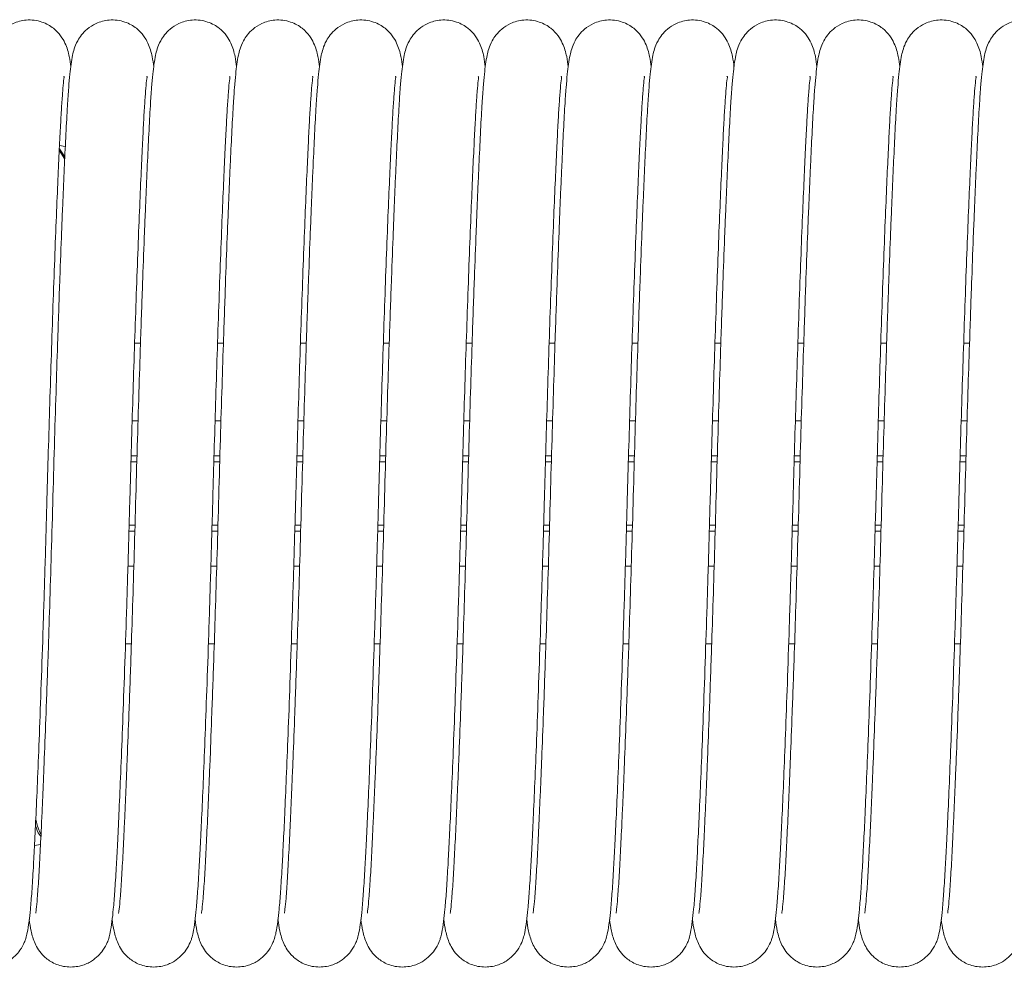
# Model space of a CAD drawing. Units: millimetres. Extents: x -929 to 126740, y -198 to 15985.
# Drawn here: x 3723 to 3806, y 12516 to 12597 of the extents above; entities that cross this region are included whole.
import ezdxf

# ---------------------------------------------------------------- set-up
doc = ezdxf.new("R2010")
doc.units = ezdxf.units.MM

msp = doc.modelspace()

# ---------------------------------------------------------------- linework, layer by layer
at = {"color": 8, "linetype": 'Continuous', "lineweight": 15}
for p, q in [((3726.626, 12584.714), (3726.169, 12585.491)), ((3726.174, 12585.601), (3726.637, 12584.927)), ((3732.819, 12562.622), (3732.322, 12562.622)), ((3739.819, 12562.622), (3739.322, 12562.622)), ((3746.819, 12562.622), (3746.322, 12562.622)), ((3753.819, 12562.622), (3753.322, 12562.622)), ((3760.819, 12562.622), (3760.322, 12562.622)), ((3767.819, 12562.622), (3767.322, 12562.622)), ((3774.819, 12562.622), (3774.322, 12562.622)), ((3781.819, 12562.622), (3781.322, 12562.622)), ((3788.819, 12562.622), (3788.322, 12562.622)), ((3795.819, 12562.622), (3795.322, 12562.622)), ((3802.819, 12562.622), (3802.322, 12562.622)), ((3732.717, 12559.155), (3732.219, 12559.155)), ((3739.717, 12559.155), (3739.219, 12559.155)), ((3746.717, 12559.155), (3746.219, 12559.155)), ((3753.717, 12559.155), (3753.219, 12559.155)), ((3760.717, 12559.155), (3760.219, 12559.155)), ((3767.717, 12559.155), (3767.219, 12559.155)), ((3774.717, 12559.155), (3774.219, 12559.155)), ((3781.717, 12559.155), (3781.219, 12559.155)), ((3788.717, 12559.155), (3788.219, 12559.155)), ((3795.717, 12559.155), (3795.219, 12559.155)), ((3802.717, 12559.155), (3802.219, 12559.155)), ((3732.565, 12553.805), (3732.067, 12553.805)), ((3739.565, 12553.805), (3739.067, 12553.805)), ((3746.565, 12553.805), (3746.067, 12553.805)), ((3753.565, 12553.805), (3753.067, 12553.805)), ((3760.565, 12553.805), (3760.067, 12553.805)), ((3767.565, 12553.805), (3767.067, 12553.805)), ((3774.565, 12553.805), (3774.067, 12553.805)), ((3781.565, 12553.805), (3781.067, 12553.805)), ((3788.565, 12553.805), (3788.067, 12553.805)), ((3795.565, 12553.805), (3795.067, 12553.805)), ((3802.565, 12553.805), (3802.067, 12553.805)), ((3732.463, 12550.338), (3731.967, 12550.338)), ((3739.463, 12550.338), (3738.967, 12550.338)), ((3746.463, 12550.338), (3745.967, 12550.338)), ((3753.463, 12550.338), (3752.967, 12550.338)), ((3760.463, 12550.338), (3759.967, 12550.338)), ((3767.463, 12550.338), (3766.967, 12550.338)), ((3774.463, 12550.338), (3773.967, 12550.338)), ((3781.463, 12550.338), (3780.967, 12550.338)), ((3788.463, 12550.338), (3787.967, 12550.338)), ((3795.463, 12550.338), (3794.967, 12550.338)), ((3802.463, 12550.338), (3801.967, 12550.338))]:
    msp.add_line(p, q, dxfattribs=at)
at = {"color": 7, "linetype": 'Continuous', "lineweight": 15}
for p, q in [((3726.678, 12585.8), (3726.188, 12585.878)), ((3733.027, 12569.18), (3732.531, 12569.18)), ((3740.027, 12569.18), (3739.531, 12569.18)), ((3747.027, 12569.18), (3746.531, 12569.18)), ((3754.027, 12569.18), (3753.531, 12569.18)), ((3761.027, 12569.18), (3760.531, 12569.18)), ((3768.027, 12569.18), (3767.531, 12569.18)), ((3775.027, 12569.18), (3774.531, 12569.18)), ((3782.027, 12569.18), (3781.531, 12569.18)), ((3789.027, 12569.18), (3788.531, 12569.18)), ((3796.027, 12569.18), (3795.531, 12569.18)), ((3803.027, 12569.18), (3802.531, 12569.18)), ((3732.732, 12559.655), (3732.233, 12559.655)), ((3739.732, 12559.655), (3739.233, 12559.655)), ((3746.732, 12559.655), (3746.233, 12559.655)), ((3753.732, 12559.655), (3753.233, 12559.655)), ((3760.732, 12559.655), (3760.233, 12559.655)), ((3767.732, 12559.655), (3767.233, 12559.655)), ((3774.732, 12559.655), (3774.233, 12559.655)), ((3781.732, 12559.655), (3781.233, 12559.655)), ((3788.732, 12559.655), (3788.233, 12559.655)), ((3795.732, 12559.655), (3795.233, 12559.655)), ((3802.732, 12559.655), (3802.233, 12559.655)), ((3732.55, 12553.305), (3732.052, 12553.305)), ((3739.55, 12553.305), (3739.052, 12553.305)), ((3746.55, 12553.305), (3746.052, 12553.305)), ((3753.55, 12553.305), (3753.052, 12553.305)), ((3760.55, 12553.305), (3760.052, 12553.305)), ((3767.55, 12553.305), (3767.052, 12553.305)), ((3774.55, 12553.305), (3774.052, 12553.305)), ((3781.55, 12553.305), (3781.052, 12553.305)), ((3788.55, 12553.305), (3788.052, 12553.305)), ((3795.55, 12553.305), (3795.052, 12553.305)), ((3802.55, 12553.305), (3802.052, 12553.305)), ((3731.758, 12543.78), (3732.256, 12543.78)), ((3738.758, 12543.78), (3739.256, 12543.78)), ((3745.758, 12543.78), (3746.256, 12543.78)), ((3752.758, 12543.78), (3753.256, 12543.78)), ((3759.758, 12543.78), (3760.256, 12543.78)), ((3766.758, 12543.78), (3767.256, 12543.78)), ((3773.758, 12543.78), (3774.256, 12543.78)), ((3780.758, 12543.78), (3781.256, 12543.78)), ((3787.758, 12543.78), (3788.256, 12543.78)), ((3794.758, 12543.78), (3795.256, 12543.78)), ((3801.758, 12543.78), (3802.256, 12543.78)), ((3724.077, 12526.748), (3724.584, 12526.828))]:
    msp.add_line(p, q, dxfattribs=at)
for points, knots in [([(3727.141, 12592.536), (3727.105, 12592.814), (3727.022, 12593.447), (3726.775, 12594.323), (3726.345, 12595.109), (3725.75, 12595.78), (3724.748, 12596.379), (3723.413, 12596.559), (3722.287, 12596.245), (3721.304, 12595.602), (3720.674, 12594.72), (3720.404, 12593.976), (3720.275, 12593.438), (3720.162, 12592.762), (3720.058, 12591.879), (3719.957, 12590.741), (3719.846, 12589.123), (3719.732, 12586.962), (3719.619, 12584.596), (3719.524, 12582.449), (3719.445, 12580.562), (3719.343, 12578.034), (3719.207, 12574.437), (3719.054, 12570.046), (3718.905, 12565.465), (3718.768, 12560.993), (3718.634, 12556.244), (3718.501, 12551.502), (3718.364, 12547.051), (3718.215, 12542.505), (3718.062, 12538.164), (3717.927, 12534.624), (3717.826, 12532.146), (3717.747, 12530.313), (3717.655, 12528.259), (3717.547, 12526.04), (3717.433, 12523.896), (3717.314, 12522.282), (3717.233, 12521.392), (3717.165, 12520.988), (3717.19, 12521.031), (3717.195, 12521.04)], [0, 0, 0, 0, 0.020337, 0.046241, 0.058906, 0.070669, 0.082199, 0.094062, 0.104584, 0.113542, 0.129096, 0.142717, 0.158576, 0.180461, 0.201847, 0.226751, 0.254682, 0.291199, 0.325283, 0.346559, 0.366563, 0.387411, 0.4252, 0.47059, 0.504777, 0.54171, 0.580919, 0.620116, 0.657014, 0.691152, 0.736451, 0.774149, 0.794946, 0.814854, 0.835938, 0.869536, 0.905289, 0.941419, 0.971342, 0.994402, 1, 1, 1, 1]), ([(3734.141, 12592.536), (3734.105, 12592.814), (3734.022, 12593.447), (3733.775, 12594.323), (3733.345, 12595.109), (3732.75, 12595.78), (3731.748, 12596.379), (3730.413, 12596.559), (3729.287, 12596.245), (3728.304, 12595.602), (3727.674, 12594.72), (3727.404, 12593.976), (3727.275, 12593.438), (3727.162, 12592.762), (3727.058, 12591.879), (3726.957, 12590.741), (3726.846, 12589.123), (3726.732, 12586.962), (3726.619, 12584.596), (3726.524, 12582.449), (3726.445, 12580.562), (3726.343, 12578.034), (3726.207, 12574.437), (3726.054, 12570.046), (3725.905, 12565.465), (3725.768, 12560.993), (3725.634, 12556.244), (3725.501, 12551.502), (3725.364, 12547.051), (3725.215, 12542.505), (3725.062, 12538.164), (3724.927, 12534.624), (3724.826, 12532.146), (3724.747, 12530.313), (3724.655, 12528.259), (3724.547, 12526.04), (3724.433, 12523.896), (3724.314, 12522.282), (3724.233, 12521.392), (3724.165, 12520.988), (3724.19, 12521.031), (3724.195, 12521.04)], [0, 0, 0, 0, 0.020337, 0.046241, 0.058906, 0.070669, 0.082199, 0.094062, 0.104584, 0.113542, 0.129096, 0.142717, 0.158576, 0.180461, 0.201847, 0.226751, 0.254682, 0.291199, 0.325283, 0.346559, 0.366563, 0.387411, 0.4252, 0.47059, 0.504777, 0.54171, 0.580919, 0.620116, 0.657014, 0.691152, 0.736451, 0.774149, 0.794946, 0.814854, 0.835938, 0.869536, 0.905289, 0.941419, 0.971342, 0.994402, 1, 1, 1, 1]), ([(3741.141, 12592.536), (3741.105, 12592.814), (3741.022, 12593.447), (3740.775, 12594.323), (3740.345, 12595.109), (3739.75, 12595.78), (3738.748, 12596.379), (3737.413, 12596.559), (3736.287, 12596.245), (3735.304, 12595.602), (3734.674, 12594.72), (3734.404, 12593.976), (3734.275, 12593.438), (3734.162, 12592.762), (3734.058, 12591.879), (3733.957, 12590.741), (3733.846, 12589.123), (3733.732, 12586.962), (3733.619, 12584.596), (3733.524, 12582.449), (3733.445, 12580.562), (3733.343, 12578.034), (3733.207, 12574.437), (3733.054, 12570.046), (3732.905, 12565.465), (3732.768, 12560.993), (3732.634, 12556.244), (3732.501, 12551.502), (3732.364, 12547.051), (3732.215, 12542.505), (3732.062, 12538.164), (3731.927, 12534.624), (3731.826, 12532.146), (3731.747, 12530.313), (3731.655, 12528.259), (3731.547, 12526.04), (3731.433, 12523.896), (3731.314, 12522.282), (3731.233, 12521.392), (3731.165, 12520.988), (3731.19, 12521.031), (3731.195, 12521.04)], [0, 0, 0, 0, 0.020337, 0.046241, 0.058906, 0.070669, 0.082199, 0.094062, 0.104584, 0.113542, 0.129096, 0.142717, 0.158576, 0.180461, 0.201847, 0.226751, 0.254682, 0.291199, 0.325283, 0.346559, 0.366563, 0.387411, 0.4252, 0.47059, 0.504777, 0.54171, 0.580919, 0.620116, 0.657014, 0.691152, 0.736451, 0.774149, 0.794946, 0.814854, 0.835938, 0.869536, 0.905289, 0.941419, 0.971342, 0.994402, 1, 1, 1, 1]), ([(3748.141, 12592.536), (3748.105, 12592.814), (3748.022, 12593.447), (3747.775, 12594.323), (3747.345, 12595.109), (3746.75, 12595.78), (3745.748, 12596.379), (3744.413, 12596.559), (3743.287, 12596.245), (3742.304, 12595.602), (3741.674, 12594.72), (3741.404, 12593.976), (3741.275, 12593.438), (3741.162, 12592.762), (3741.058, 12591.879), (3740.957, 12590.741), (3740.846, 12589.123), (3740.732, 12586.962), (3740.619, 12584.596), (3740.524, 12582.449), (3740.445, 12580.562), (3740.343, 12578.034), (3740.207, 12574.437), (3740.054, 12570.046), (3739.905, 12565.465), (3739.768, 12560.993), (3739.634, 12556.244), (3739.501, 12551.502), (3739.364, 12547.051), (3739.215, 12542.505), (3739.062, 12538.164), (3738.927, 12534.624), (3738.826, 12532.146), (3738.747, 12530.313), (3738.655, 12528.259), (3738.547, 12526.04), (3738.433, 12523.896), (3738.314, 12522.282), (3738.233, 12521.392), (3738.165, 12520.988), (3738.19, 12521.031), (3738.195, 12521.04)], [0, 0, 0, 0, 0.0203371, 0.0462412, 0.0589056, 0.070669, 0.082199, 0.0940621, 0.1045841, 0.1135417, 0.1290957, 0.1427174, 0.1585765, 0.1804609, 0.2018466, 0.2267515, 0.2546815, 0.2911989, 0.3252833, 0.3465586, 0.3665627, 0.3874106, 0.4251998, 0.4705895, 0.5047774, 0.54171, 0.5809194, 0.6201161, 0.6570142, 0.691152, 0.7364512, 0.7741494, 0.7949455, 0.8148538, 0.8359384, 0.8695364, 0.9052888, 0.9414194, 0.9713416, 0.9944016, 1, 1, 1, 1]), ([(3755.141, 12592.536), (3755.105, 12592.814), (3755.022, 12593.447), (3754.775, 12594.323), (3754.345, 12595.109), (3753.75, 12595.78), (3752.748, 12596.379), (3751.413, 12596.559), (3750.287, 12596.245), (3749.304, 12595.602), (3748.674, 12594.72), (3748.404, 12593.976), (3748.275, 12593.438), (3748.162, 12592.762), (3748.058, 12591.879), (3747.957, 12590.741), (3747.846, 12589.123), (3747.732, 12586.962), (3747.619, 12584.596), (3747.524, 12582.449), (3747.445, 12580.562), (3747.343, 12578.034), (3747.207, 12574.437), (3747.054, 12570.046), (3746.905, 12565.465), (3746.768, 12560.993), (3746.634, 12556.244), (3746.501, 12551.502), (3746.364, 12547.051), (3746.215, 12542.505), (3746.062, 12538.164), (3745.927, 12534.624), (3745.826, 12532.146), (3745.747, 12530.313), (3745.655, 12528.259), (3745.547, 12526.04), (3745.433, 12523.896), (3745.314, 12522.282), (3745.233, 12521.392), (3745.165, 12520.988), (3745.19, 12521.031), (3745.195, 12521.04)], [0, 0, 0, 0, 0.020337, 0.046241, 0.058906, 0.070669, 0.082199, 0.094062, 0.104584, 0.113542, 0.129096, 0.142717, 0.158576, 0.180461, 0.201847, 0.226751, 0.254682, 0.291199, 0.325283, 0.346559, 0.366563, 0.387411, 0.4252, 0.47059, 0.504777, 0.54171, 0.580919, 0.620116, 0.657014, 0.691152, 0.736451, 0.774149, 0.794946, 0.814854, 0.835938, 0.869536, 0.905289, 0.941419, 0.971342, 0.994402, 1, 1, 1, 1]), ([(3762.141, 12592.536), (3762.105, 12592.814), (3762.022, 12593.447), (3761.775, 12594.323), (3761.345, 12595.109), (3760.75, 12595.78), (3759.748, 12596.379), (3758.413, 12596.559), (3757.287, 12596.245), (3756.304, 12595.602), (3755.674, 12594.72), (3755.404, 12593.976), (3755.275, 12593.438), (3755.162, 12592.762), (3755.058, 12591.879), (3754.957, 12590.741), (3754.846, 12589.123), (3754.732, 12586.962), (3754.619, 12584.596), (3754.524, 12582.449), (3754.445, 12580.562), (3754.343, 12578.034), (3754.207, 12574.437), (3754.054, 12570.046), (3753.905, 12565.465), (3753.768, 12560.993), (3753.634, 12556.244), (3753.501, 12551.502), (3753.364, 12547.051), (3753.215, 12542.505), (3753.062, 12538.164), (3752.927, 12534.624), (3752.826, 12532.146), (3752.747, 12530.313), (3752.655, 12528.259), (3752.547, 12526.04), (3752.433, 12523.896), (3752.314, 12522.282), (3752.233, 12521.392), (3752.165, 12520.988), (3752.19, 12521.031), (3752.195, 12521.04)], [0, 0, 0, 0, 0.020337, 0.046241, 0.058906, 0.070669, 0.082199, 0.094062, 0.104584, 0.113542, 0.129096, 0.142717, 0.158576, 0.180461, 0.201847, 0.226751, 0.254682, 0.291199, 0.325283, 0.346559, 0.366563, 0.387411, 0.4252, 0.47059, 0.504777, 0.54171, 0.580919, 0.620116, 0.657014, 0.691152, 0.736451, 0.774149, 0.794946, 0.814854, 0.835938, 0.869536, 0.905289, 0.941419, 0.971342, 0.994402, 1, 1, 1, 1]), ([(3769.141, 12592.536), (3769.105, 12592.814), (3769.022, 12593.447), (3768.775, 12594.323), (3768.345, 12595.109), (3767.75, 12595.78), (3766.748, 12596.379), (3765.413, 12596.559), (3764.287, 12596.245), (3763.304, 12595.602), (3762.674, 12594.72), (3762.404, 12593.976), (3762.275, 12593.438), (3762.162, 12592.762), (3762.058, 12591.879), (3761.957, 12590.741), (3761.846, 12589.123), (3761.732, 12586.962), (3761.619, 12584.596), (3761.524, 12582.449), (3761.445, 12580.562), (3761.343, 12578.034), (3761.207, 12574.437), (3761.054, 12570.046), (3760.905, 12565.465), (3760.768, 12560.993), (3760.634, 12556.244), (3760.501, 12551.502), (3760.364, 12547.051), (3760.215, 12542.505), (3760.062, 12538.164), (3759.927, 12534.624), (3759.826, 12532.146), (3759.747, 12530.313), (3759.655, 12528.259), (3759.547, 12526.04), (3759.433, 12523.896), (3759.314, 12522.282), (3759.233, 12521.392), (3759.165, 12520.988), (3759.19, 12521.031), (3759.195, 12521.04)], [0, 0, 0, 0, 0.020337, 0.046241, 0.058906, 0.070669, 0.082199, 0.094062, 0.104584, 0.113542, 0.129096, 0.142717, 0.158576, 0.180461, 0.201847, 0.226751, 0.254682, 0.291199, 0.325283, 0.346559, 0.366563, 0.387411, 0.4252, 0.47059, 0.504777, 0.54171, 0.580919, 0.620116, 0.657014, 0.691152, 0.736451, 0.774149, 0.794946, 0.814854, 0.835938, 0.869536, 0.905289, 0.941419, 0.971342, 0.994402, 1, 1, 1, 1]), ([(3776.141, 12592.536), (3776.105, 12592.814), (3776.022, 12593.447), (3775.775, 12594.323), (3775.345, 12595.109), (3774.75, 12595.78), (3773.748, 12596.379), (3772.413, 12596.559), (3771.287, 12596.245), (3770.304, 12595.602), (3769.674, 12594.72), (3769.404, 12593.976), (3769.275, 12593.438), (3769.162, 12592.762), (3769.058, 12591.879), (3768.957, 12590.741), (3768.846, 12589.123), (3768.732, 12586.962), (3768.619, 12584.596), (3768.524, 12582.449), (3768.445, 12580.562), (3768.343, 12578.034), (3768.207, 12574.437), (3768.054, 12570.046), (3767.905, 12565.465), (3767.768, 12560.993), (3767.634, 12556.244), (3767.501, 12551.502), (3767.364, 12547.051), (3767.215, 12542.505), (3767.062, 12538.164), (3766.927, 12534.624), (3766.826, 12532.146), (3766.747, 12530.313), (3766.655, 12528.259), (3766.547, 12526.04), (3766.433, 12523.896), (3766.314, 12522.282), (3766.233, 12521.392), (3766.165, 12520.988), (3766.19, 12521.031), (3766.195, 12521.04)], [0, 0, 0, 0, 0.020337, 0.046241, 0.058906, 0.070669, 0.082199, 0.094062, 0.104584, 0.113542, 0.129096, 0.142717, 0.158576, 0.180461, 0.201847, 0.226751, 0.254682, 0.291199, 0.325283, 0.346559, 0.366563, 0.387411, 0.4252, 0.47059, 0.504777, 0.54171, 0.580919, 0.620116, 0.657014, 0.691152, 0.736451, 0.774149, 0.794946, 0.814854, 0.835938, 0.869536, 0.905289, 0.941419, 0.971342, 0.994402, 1, 1, 1, 1]), ([(3783.141, 12592.536), (3783.105, 12592.814), (3783.022, 12593.447), (3782.775, 12594.323), (3782.345, 12595.109), (3781.75, 12595.78), (3780.748, 12596.379), (3779.413, 12596.559), (3778.287, 12596.245), (3777.304, 12595.602), (3776.674, 12594.72), (3776.404, 12593.976), (3776.275, 12593.438), (3776.162, 12592.762), (3776.058, 12591.879), (3775.957, 12590.741), (3775.846, 12589.123), (3775.732, 12586.962), (3775.619, 12584.596), (3775.524, 12582.449), (3775.445, 12580.562), (3775.343, 12578.034), (3775.207, 12574.437), (3775.054, 12570.046), (3774.905, 12565.465), (3774.768, 12560.993), (3774.634, 12556.244), (3774.501, 12551.502), (3774.364, 12547.051), (3774.215, 12542.505), (3774.062, 12538.164), (3773.927, 12534.624), (3773.826, 12532.146), (3773.747, 12530.313), (3773.655, 12528.259), (3773.547, 12526.04), (3773.433, 12523.896), (3773.314, 12522.282), (3773.233, 12521.392), (3773.165, 12520.988), (3773.19, 12521.031), (3773.195, 12521.04)], [0, 0, 0, 0, 0.020337, 0.046241, 0.058906, 0.070669, 0.082199, 0.094062, 0.104584, 0.113542, 0.129096, 0.142717, 0.158576, 0.180461, 0.201847, 0.226751, 0.254682, 0.291199, 0.325283, 0.346559, 0.366563, 0.387411, 0.4252, 0.47059, 0.504777, 0.54171, 0.580919, 0.620116, 0.657014, 0.691152, 0.736451, 0.774149, 0.794946, 0.814854, 0.835938, 0.869536, 0.905289, 0.941419, 0.971342, 0.994402, 1, 1, 1, 1]), ([(3790.141, 12592.536), (3790.105, 12592.814), (3790.022, 12593.447), (3789.775, 12594.323), (3789.345, 12595.109), (3788.75, 12595.78), (3787.748, 12596.379), (3786.413, 12596.559), (3785.287, 12596.245), (3784.304, 12595.602), (3783.674, 12594.72), (3783.404, 12593.976), (3783.275, 12593.438), (3783.162, 12592.762), (3783.058, 12591.879), (3782.957, 12590.741), (3782.846, 12589.123), (3782.732, 12586.962), (3782.619, 12584.596), (3782.524, 12582.449), (3782.445, 12580.562), (3782.343, 12578.034), (3782.207, 12574.437), (3782.054, 12570.046), (3781.905, 12565.465), (3781.768, 12560.993), (3781.634, 12556.244), (3781.501, 12551.502), (3781.364, 12547.051), (3781.215, 12542.505), (3781.062, 12538.164), (3780.927, 12534.624), (3780.826, 12532.146), (3780.747, 12530.313), (3780.655, 12528.259), (3780.547, 12526.04), (3780.433, 12523.896), (3780.314, 12522.282), (3780.233, 12521.392), (3780.165, 12520.988), (3780.19, 12521.031), (3780.195, 12521.04)], [0, 0, 0, 0, 0.020337, 0.046241, 0.058906, 0.070669, 0.082199, 0.094062, 0.104584, 0.113542, 0.129096, 0.142717, 0.158576, 0.180461, 0.201847, 0.226751, 0.254682, 0.291199, 0.325283, 0.346559, 0.366563, 0.387411, 0.4252, 0.47059, 0.504777, 0.54171, 0.580919, 0.620116, 0.657014, 0.691152, 0.736451, 0.774149, 0.794946, 0.814854, 0.835938, 0.869536, 0.905289, 0.941419, 0.971342, 0.994402, 1, 1, 1, 1]), ([(3797.141, 12592.536), (3797.105, 12592.814), (3797.022, 12593.447), (3796.775, 12594.323), (3796.345, 12595.109), (3795.75, 12595.78), (3794.748, 12596.379), (3793.413, 12596.559), (3792.287, 12596.245), (3791.304, 12595.602), (3790.674, 12594.72), (3790.404, 12593.976), (3790.275, 12593.438), (3790.162, 12592.762), (3790.058, 12591.879), (3789.957, 12590.741), (3789.846, 12589.123), (3789.732, 12586.962), (3789.619, 12584.596), (3789.524, 12582.449), (3789.445, 12580.562), (3789.343, 12578.034), (3789.207, 12574.437), (3789.054, 12570.046), (3788.905, 12565.465), (3788.768, 12560.993), (3788.634, 12556.244), (3788.501, 12551.502), (3788.364, 12547.051), (3788.215, 12542.505), (3788.062, 12538.164), (3787.927, 12534.624), (3787.826, 12532.146), (3787.747, 12530.313), (3787.655, 12528.259), (3787.547, 12526.04), (3787.433, 12523.896), (3787.314, 12522.282), (3787.233, 12521.392), (3787.165, 12520.988), (3787.19, 12521.031), (3787.195, 12521.04)], [0, 0, 0, 0, 0.020337, 0.046241, 0.058906, 0.070669, 0.082199, 0.094062, 0.104584, 0.113542, 0.129096, 0.142717, 0.158576, 0.180461, 0.201847, 0.226751, 0.254682, 0.291199, 0.325283, 0.346559, 0.366563, 0.387411, 0.4252, 0.47059, 0.504777, 0.54171, 0.580919, 0.620116, 0.657014, 0.691152, 0.736451, 0.774149, 0.794946, 0.814854, 0.835938, 0.869536, 0.905289, 0.941419, 0.971342, 0.994402, 1, 1, 1, 1]), ([(3804.141, 12592.536), (3804.105, 12592.814), (3804.022, 12593.447), (3803.775, 12594.323), (3803.345, 12595.109), (3802.75, 12595.78), (3801.748, 12596.379), (3800.413, 12596.559), (3799.287, 12596.245), (3798.304, 12595.602), (3797.674, 12594.72), (3797.404, 12593.976), (3797.275, 12593.438), (3797.162, 12592.762), (3797.058, 12591.879), (3796.957, 12590.741), (3796.846, 12589.123), (3796.732, 12586.962), (3796.619, 12584.596), (3796.524, 12582.449), (3796.445, 12580.562), (3796.343, 12578.034), (3796.207, 12574.437), (3796.054, 12570.046), (3795.905, 12565.465), (3795.768, 12560.993), (3795.634, 12556.244), (3795.501, 12551.502), (3795.364, 12547.051), (3795.215, 12542.505), (3795.062, 12538.164), (3794.927, 12534.624), (3794.826, 12532.146), (3794.747, 12530.313), (3794.655, 12528.259), (3794.547, 12526.04), (3794.433, 12523.896), (3794.314, 12522.282), (3794.233, 12521.392), (3794.165, 12520.988), (3794.19, 12521.031), (3794.195, 12521.04)], [0, 0, 0, 0, 0.0203371, 0.0462412, 0.0589056, 0.070669, 0.082199, 0.0940621, 0.1045841, 0.1135417, 0.1290957, 0.1427174, 0.1585765, 0.1804609, 0.2018466, 0.2267515, 0.2546815, 0.2911989, 0.3252833, 0.3465586, 0.3665627, 0.3874106, 0.4251998, 0.4705895, 0.5047774, 0.54171, 0.5809194, 0.6201161, 0.6570142, 0.691152, 0.7364512, 0.7741494, 0.7949455, 0.8148538, 0.8359384, 0.8695364, 0.9052888, 0.9414194, 0.9713416, 0.9944016, 1, 1, 1, 1]), ([(3811.141, 12592.536), (3811.105, 12592.814), (3811.022, 12593.447), (3810.775, 12594.323), (3810.345, 12595.109), (3809.75, 12595.78), (3808.748, 12596.379), (3807.413, 12596.559), (3806.287, 12596.245), (3805.304, 12595.602), (3804.674, 12594.72), (3804.404, 12593.976), (3804.275, 12593.438), (3804.162, 12592.762), (3804.058, 12591.879), (3803.957, 12590.741), (3803.846, 12589.123), (3803.732, 12586.962), (3803.619, 12584.596), (3803.524, 12582.449), (3803.445, 12580.562), (3803.343, 12578.034), (3803.207, 12574.437), (3803.054, 12570.046), (3802.905, 12565.465), (3802.768, 12560.993), (3802.634, 12556.244), (3802.501, 12551.502), (3802.364, 12547.051), (3802.215, 12542.505), (3802.062, 12538.164), (3801.927, 12534.624), (3801.826, 12532.146), (3801.747, 12530.313), (3801.655, 12528.259), (3801.547, 12526.04), (3801.433, 12523.896), (3801.314, 12522.282), (3801.233, 12521.392), (3801.165, 12520.988), (3801.19, 12521.031), (3801.195, 12521.04)], [0, 0, 0, 0, 0.020337, 0.046241, 0.058906, 0.070669, 0.082199, 0.094062, 0.104584, 0.113542, 0.129096, 0.142717, 0.158576, 0.180461, 0.201847, 0.226751, 0.254682, 0.291199, 0.325283, 0.346559, 0.366563, 0.387411, 0.4252, 0.47059, 0.504777, 0.54171, 0.580919, 0.620116, 0.657014, 0.691152, 0.736451, 0.774149, 0.794946, 0.814854, 0.835938, 0.869536, 0.905289, 0.941419, 0.971342, 0.994402, 1, 1, 1, 1]), ([(3725.131, 12556.047), (3725.168, 12557.366), (3725.244, 12560.062), (3725.367, 12564.146), (3725.499, 12568.282), (3725.638, 12572.376), (3725.781, 12576.307), (3725.922, 12579.895), (3726.053, 12583), (3726.171, 12585.56), (3726.274, 12587.622), (3726.365, 12589.244), (3726.463, 12590.525), (3726.529, 12591.387), (3726.609, 12591.763), (3726.544, 12591.678), (3726.538, 12591.67)], [0, 0, 0, 0, 0.0775054, 0.1584971, 0.2426114, 0.3293686, 0.4181808, 0.5070803, 0.590947, 0.6690168, 0.7411125, 0.8083528, 0.872583, 0.9339829, 0.9935587, 1, 1, 1, 1]), ([(3732.131, 12556.047), (3732.168, 12557.366), (3732.244, 12560.062), (3732.367, 12564.146), (3732.499, 12568.282), (3732.638, 12572.376), (3732.781, 12576.307), (3732.922, 12579.895), (3733.053, 12583), (3733.171, 12585.56), (3733.274, 12587.622), (3733.365, 12589.244), (3733.463, 12590.525), (3733.529, 12591.387), (3733.609, 12591.763), (3733.544, 12591.678), (3733.538, 12591.67)], [0, 0, 0, 0, 0.077505, 0.158497, 0.242611, 0.329369, 0.418181, 0.50708, 0.590947, 0.669017, 0.741113, 0.808353, 0.872583, 0.933983, 0.993559, 1, 1, 1, 1]), ([(3739.131, 12556.047), (3739.168, 12557.366), (3739.244, 12560.062), (3739.367, 12564.146), (3739.499, 12568.282), (3739.638, 12572.376), (3739.781, 12576.307), (3739.922, 12579.895), (3740.053, 12583), (3740.171, 12585.56), (3740.274, 12587.622), (3740.365, 12589.244), (3740.463, 12590.525), (3740.529, 12591.387), (3740.609, 12591.763), (3740.544, 12591.678), (3740.538, 12591.67)], [0, 0, 0, 0, 0.077505, 0.158497, 0.242611, 0.329369, 0.418181, 0.50708, 0.590947, 0.669017, 0.741113, 0.808353, 0.872583, 0.933983, 0.993559, 1, 1, 1, 1]), ([(3746.131, 12556.047), (3746.168, 12557.366), (3746.244, 12560.062), (3746.367, 12564.146), (3746.499, 12568.282), (3746.638, 12572.376), (3746.781, 12576.307), (3746.922, 12579.895), (3747.053, 12583), (3747.171, 12585.56), (3747.274, 12587.622), (3747.365, 12589.244), (3747.463, 12590.525), (3747.529, 12591.387), (3747.609, 12591.763), (3747.544, 12591.678), (3747.538, 12591.67)], [0, 0, 0, 0, 0.077505, 0.158497, 0.242611, 0.329369, 0.418181, 0.50708, 0.590947, 0.669017, 0.741113, 0.808353, 0.872583, 0.933983, 0.993559, 1, 1, 1, 1]), ([(3753.131, 12556.047), (3753.168, 12557.366), (3753.244, 12560.062), (3753.367, 12564.146), (3753.499, 12568.282), (3753.638, 12572.376), (3753.781, 12576.307), (3753.922, 12579.895), (3754.053, 12583), (3754.171, 12585.56), (3754.274, 12587.622), (3754.365, 12589.244), (3754.463, 12590.525), (3754.529, 12591.387), (3754.609, 12591.763), (3754.544, 12591.678), (3754.538, 12591.67)], [0, 0, 0, 0, 0.0775054, 0.1584971, 0.2426114, 0.3293686, 0.4181808, 0.5070803, 0.590947, 0.6690168, 0.7411125, 0.8083528, 0.872583, 0.9339829, 0.9935587, 1, 1, 1, 1]), ([(3760.131, 12556.047), (3760.168, 12557.366), (3760.244, 12560.062), (3760.367, 12564.146), (3760.499, 12568.282), (3760.638, 12572.376), (3760.781, 12576.307), (3760.922, 12579.895), (3761.053, 12583), (3761.171, 12585.56), (3761.274, 12587.622), (3761.365, 12589.244), (3761.463, 12590.525), (3761.529, 12591.387), (3761.609, 12591.763), (3761.544, 12591.678), (3761.538, 12591.67)], [0, 0, 0, 0, 0.077505, 0.158497, 0.242611, 0.329369, 0.418181, 0.50708, 0.590947, 0.669017, 0.741113, 0.808353, 0.872583, 0.933983, 0.993559, 1, 1, 1, 1]), ([(3767.131, 12556.047), (3767.168, 12557.366), (3767.244, 12560.062), (3767.367, 12564.146), (3767.499, 12568.282), (3767.638, 12572.376), (3767.781, 12576.307), (3767.922, 12579.895), (3768.053, 12583), (3768.171, 12585.56), (3768.274, 12587.622), (3768.365, 12589.244), (3768.463, 12590.525), (3768.529, 12591.387), (3768.609, 12591.763), (3768.544, 12591.678), (3768.538, 12591.67)], [0, 0, 0, 0, 0.077505, 0.158497, 0.242611, 0.329369, 0.418181, 0.50708, 0.590947, 0.669017, 0.741113, 0.808353, 0.872583, 0.933983, 0.993559, 1, 1, 1, 1]), ([(3774.131, 12556.047), (3774.168, 12557.366), (3774.244, 12560.062), (3774.367, 12564.146), (3774.499, 12568.282), (3774.638, 12572.376), (3774.781, 12576.307), (3774.922, 12579.895), (3775.053, 12583), (3775.171, 12585.56), (3775.274, 12587.622), (3775.365, 12589.244), (3775.463, 12590.525), (3775.529, 12591.387), (3775.609, 12591.763), (3775.544, 12591.678), (3775.538, 12591.67)], [0, 0, 0, 0, 0.077505, 0.158497, 0.242611, 0.329369, 0.418181, 0.50708, 0.590947, 0.669017, 0.741113, 0.808353, 0.872583, 0.933983, 0.993559, 1, 1, 1, 1]), ([(3781.131, 12556.047), (3781.168, 12557.366), (3781.244, 12560.062), (3781.367, 12564.146), (3781.499, 12568.282), (3781.638, 12572.376), (3781.781, 12576.307), (3781.922, 12579.895), (3782.053, 12583), (3782.171, 12585.56), (3782.274, 12587.622), (3782.365, 12589.244), (3782.463, 12590.525), (3782.529, 12591.387), (3782.609, 12591.763), (3782.544, 12591.678), (3782.538, 12591.67)], [0, 0, 0, 0, 0.077505, 0.158497, 0.242611, 0.329369, 0.418181, 0.50708, 0.590947, 0.669017, 0.741113, 0.808353, 0.872583, 0.933983, 0.993559, 1, 1, 1, 1]), ([(3788.131, 12556.047), (3788.168, 12557.366), (3788.244, 12560.062), (3788.367, 12564.146), (3788.499, 12568.282), (3788.638, 12572.376), (3788.781, 12576.307), (3788.922, 12579.895), (3789.053, 12583), (3789.171, 12585.56), (3789.274, 12587.622), (3789.365, 12589.244), (3789.463, 12590.525), (3789.529, 12591.387), (3789.609, 12591.763), (3789.544, 12591.678), (3789.538, 12591.67)], [0, 0, 0, 0, 0.077505, 0.158497, 0.242611, 0.329369, 0.418181, 0.50708, 0.590947, 0.669017, 0.741113, 0.808353, 0.872583, 0.933983, 0.993559, 1, 1, 1, 1]), ([(3795.131, 12556.047), (3795.168, 12557.366), (3795.244, 12560.062), (3795.367, 12564.146), (3795.499, 12568.282), (3795.638, 12572.376), (3795.781, 12576.307), (3795.922, 12579.895), (3796.053, 12583), (3796.171, 12585.56), (3796.274, 12587.622), (3796.365, 12589.244), (3796.463, 12590.525), (3796.529, 12591.387), (3796.609, 12591.763), (3796.544, 12591.678), (3796.538, 12591.67)], [0, 0, 0, 0, 0.0775054, 0.1584971, 0.2426114, 0.3293686, 0.4181808, 0.5070803, 0.590947, 0.6690168, 0.7411125, 0.8083528, 0.872583, 0.9339829, 0.9935587, 1, 1, 1, 1]), ([(3802.131, 12556.047), (3802.168, 12557.366), (3802.244, 12560.062), (3802.367, 12564.146), (3802.499, 12568.282), (3802.638, 12572.376), (3802.781, 12576.307), (3802.922, 12579.895), (3803.053, 12583), (3803.171, 12585.56), (3803.274, 12587.622), (3803.365, 12589.244), (3803.463, 12590.525), (3803.529, 12591.387), (3803.609, 12591.763), (3803.544, 12591.678), (3803.538, 12591.67)], [0, 0, 0, 0, 0.0775054, 0.1584971, 0.2426114, 0.3293686, 0.4181808, 0.5070803, 0.590947, 0.6690168, 0.7411125, 0.8083528, 0.872583, 0.9339829, 0.9935587, 1, 1, 1, 1]), ([(3716.634, 12520.483), (3716.678, 12520.164), (3716.77, 12519.505), (3717.025, 12518.642), (3717.382, 12517.959), (3717.836, 12517.377), (3718.502, 12516.879), (3719.209, 12516.596), (3720.018, 12516.435), (3721.007, 12516.533), (3722.091, 12517.031), (3722.857, 12517.809), (3723.247, 12518.596), (3723.375, 12518.989), (3723.49, 12519.459), (3723.614, 12520.25), (3723.739, 12521.397), (3723.859, 12522.873), (3723.971, 12524.722), (3724.088, 12526.919), (3724.208, 12529.431), (3724.343, 12532.508), (3724.49, 12536.185), (3724.647, 12540.462), (3724.811, 12545.283), (3724.976, 12550.54), (3725.079, 12554.195), (3725.131, 12556.047)], [0, 0, 0, 0, 0.038786, 0.080201, 0.10088, 0.12024, 0.138802, 0.148273, 0.158033, 0.176552, 0.192251, 0.216625, 0.234477, 0.251054, 0.283182, 0.333225, 0.376091, 0.426008, 0.482545, 0.530612, 0.583976, 0.642593, 0.706258, 0.774568, 0.846897, 0.922391, 1, 1, 1, 1]), ([(3723.634, 12520.483), (3723.678, 12520.164), (3723.77, 12519.505), (3724.025, 12518.642), (3724.382, 12517.959), (3724.836, 12517.377), (3725.502, 12516.879), (3726.209, 12516.596), (3727.018, 12516.435), (3728.007, 12516.533), (3729.091, 12517.031), (3729.857, 12517.809), (3730.247, 12518.596), (3730.375, 12518.989), (3730.49, 12519.459), (3730.614, 12520.25), (3730.739, 12521.397), (3730.859, 12522.873), (3730.971, 12524.722), (3731.088, 12526.919), (3731.208, 12529.431), (3731.343, 12532.508), (3731.49, 12536.185), (3731.647, 12540.462), (3731.811, 12545.283), (3731.976, 12550.54), (3732.079, 12554.195), (3732.131, 12556.047)], [0, 0, 0, 0, 0.038786, 0.080201, 0.10088, 0.12024, 0.138802, 0.148273, 0.158033, 0.176552, 0.192251, 0.216625, 0.234477, 0.251054, 0.283182, 0.333225, 0.376091, 0.426008, 0.482545, 0.530612, 0.583976, 0.642593, 0.706258, 0.774568, 0.846897, 0.922391, 1, 1, 1, 1]), ([(3730.634, 12520.483), (3730.678, 12520.164), (3730.77, 12519.505), (3731.025, 12518.642), (3731.382, 12517.959), (3731.836, 12517.377), (3732.502, 12516.879), (3733.209, 12516.596), (3734.018, 12516.435), (3735.007, 12516.533), (3736.091, 12517.031), (3736.857, 12517.809), (3737.247, 12518.596), (3737.375, 12518.989), (3737.49, 12519.459), (3737.614, 12520.25), (3737.739, 12521.397), (3737.859, 12522.873), (3737.971, 12524.722), (3738.088, 12526.919), (3738.208, 12529.431), (3738.343, 12532.508), (3738.49, 12536.185), (3738.647, 12540.462), (3738.811, 12545.283), (3738.976, 12550.54), (3739.079, 12554.195), (3739.131, 12556.047)], [0, 0, 0, 0, 0.038786, 0.080201, 0.10088, 0.12024, 0.138802, 0.148273, 0.158033, 0.176552, 0.192251, 0.216625, 0.234477, 0.251054, 0.283182, 0.333225, 0.376091, 0.426008, 0.482545, 0.530612, 0.583976, 0.642593, 0.706258, 0.774568, 0.846897, 0.922391, 1, 1, 1, 1]), ([(3737.634, 12520.483), (3737.678, 12520.164), (3737.77, 12519.505), (3738.025, 12518.642), (3738.382, 12517.959), (3738.836, 12517.377), (3739.502, 12516.879), (3740.209, 12516.596), (3741.018, 12516.435), (3742.007, 12516.533), (3743.091, 12517.031), (3743.857, 12517.809), (3744.247, 12518.596), (3744.375, 12518.989), (3744.49, 12519.459), (3744.614, 12520.25), (3744.739, 12521.397), (3744.859, 12522.873), (3744.971, 12524.722), (3745.088, 12526.919), (3745.208, 12529.431), (3745.343, 12532.508), (3745.49, 12536.185), (3745.647, 12540.462), (3745.811, 12545.283), (3745.976, 12550.54), (3746.079, 12554.195), (3746.131, 12556.047)], [0, 0, 0, 0, 0.0387856, 0.0802012, 0.1008801, 0.1202401, 0.1388019, 0.1482732, 0.1580333, 0.1765523, 0.1922508, 0.2166247, 0.2344767, 0.2510541, 0.2831823, 0.3332254, 0.3760914, 0.4260079, 0.4825451, 0.5306117, 0.583976, 0.6425929, 0.7062579, 0.7745682, 0.8468969, 0.9223909, 1, 1, 1, 1]), ([(3744.634, 12520.483), (3744.678, 12520.164), (3744.77, 12519.505), (3745.025, 12518.642), (3745.382, 12517.959), (3745.836, 12517.377), (3746.502, 12516.879), (3747.209, 12516.596), (3748.018, 12516.435), (3749.007, 12516.533), (3750.091, 12517.031), (3750.857, 12517.809), (3751.247, 12518.596), (3751.375, 12518.989), (3751.49, 12519.459), (3751.614, 12520.25), (3751.739, 12521.397), (3751.859, 12522.873), (3751.971, 12524.722), (3752.088, 12526.919), (3752.208, 12529.431), (3752.343, 12532.508), (3752.49, 12536.185), (3752.647, 12540.462), (3752.811, 12545.283), (3752.976, 12550.54), (3753.079, 12554.195), (3753.131, 12556.047)], [0, 0, 0, 0, 0.038786, 0.080201, 0.10088, 0.12024, 0.138802, 0.148273, 0.158033, 0.176552, 0.192251, 0.216625, 0.234477, 0.251054, 0.283182, 0.333225, 0.376091, 0.426008, 0.482545, 0.530612, 0.583976, 0.642593, 0.706258, 0.774568, 0.846897, 0.922391, 1, 1, 1, 1]), ([(3751.634, 12520.483), (3751.678, 12520.164), (3751.77, 12519.505), (3752.025, 12518.642), (3752.382, 12517.959), (3752.836, 12517.377), (3753.502, 12516.879), (3754.209, 12516.596), (3755.018, 12516.435), (3756.007, 12516.533), (3757.091, 12517.031), (3757.857, 12517.809), (3758.247, 12518.596), (3758.375, 12518.989), (3758.49, 12519.459), (3758.614, 12520.25), (3758.739, 12521.397), (3758.859, 12522.873), (3758.971, 12524.722), (3759.088, 12526.919), (3759.208, 12529.431), (3759.343, 12532.508), (3759.49, 12536.185), (3759.647, 12540.462), (3759.811, 12545.283), (3759.976, 12550.54), (3760.079, 12554.195), (3760.131, 12556.047)], [0, 0, 0, 0, 0.038786, 0.080201, 0.10088, 0.12024, 0.138802, 0.148273, 0.158033, 0.176552, 0.192251, 0.216625, 0.234477, 0.251054, 0.283182, 0.333225, 0.376091, 0.426008, 0.482545, 0.530612, 0.583976, 0.642593, 0.706258, 0.774568, 0.846897, 0.922391, 1, 1, 1, 1]), ([(3758.634, 12520.483), (3758.678, 12520.164), (3758.77, 12519.505), (3759.025, 12518.642), (3759.382, 12517.959), (3759.836, 12517.377), (3760.502, 12516.879), (3761.209, 12516.596), (3762.018, 12516.435), (3763.007, 12516.533), (3764.091, 12517.031), (3764.857, 12517.809), (3765.247, 12518.596), (3765.375, 12518.989), (3765.49, 12519.459), (3765.614, 12520.25), (3765.739, 12521.397), (3765.859, 12522.873), (3765.971, 12524.722), (3766.088, 12526.919), (3766.208, 12529.431), (3766.343, 12532.508), (3766.49, 12536.185), (3766.647, 12540.462), (3766.811, 12545.283), (3766.976, 12550.54), (3767.079, 12554.195), (3767.131, 12556.047)], [0, 0, 0, 0, 0.038786, 0.080201, 0.10088, 0.12024, 0.138802, 0.148273, 0.158033, 0.176552, 0.192251, 0.216625, 0.234477, 0.251054, 0.283182, 0.333225, 0.376091, 0.426008, 0.482545, 0.530612, 0.583976, 0.642593, 0.706258, 0.774568, 0.846897, 0.922391, 1, 1, 1, 1]), ([(3765.634, 12520.483), (3765.678, 12520.164), (3765.77, 12519.505), (3766.025, 12518.642), (3766.382, 12517.959), (3766.836, 12517.377), (3767.502, 12516.879), (3768.209, 12516.596), (3769.018, 12516.435), (3770.007, 12516.533), (3771.091, 12517.031), (3771.857, 12517.809), (3772.247, 12518.596), (3772.375, 12518.989), (3772.49, 12519.459), (3772.614, 12520.25), (3772.739, 12521.397), (3772.859, 12522.873), (3772.971, 12524.722), (3773.088, 12526.919), (3773.208, 12529.431), (3773.343, 12532.508), (3773.49, 12536.185), (3773.647, 12540.462), (3773.811, 12545.283), (3773.976, 12550.54), (3774.079, 12554.195), (3774.131, 12556.047)], [0, 0, 0, 0, 0.038786, 0.080201, 0.10088, 0.12024, 0.138802, 0.148273, 0.158033, 0.176552, 0.192251, 0.216625, 0.234477, 0.251054, 0.283182, 0.333225, 0.376091, 0.426008, 0.482545, 0.530612, 0.583976, 0.642593, 0.706258, 0.774568, 0.846897, 0.922391, 1, 1, 1, 1]), ([(3772.634, 12520.483), (3772.678, 12520.164), (3772.77, 12519.505), (3773.025, 12518.642), (3773.382, 12517.959), (3773.836, 12517.377), (3774.502, 12516.879), (3775.209, 12516.596), (3776.018, 12516.435), (3777.007, 12516.533), (3778.091, 12517.031), (3778.857, 12517.809), (3779.247, 12518.596), (3779.375, 12518.989), (3779.49, 12519.459), (3779.614, 12520.25), (3779.739, 12521.397), (3779.859, 12522.873), (3779.971, 12524.722), (3780.088, 12526.919), (3780.208, 12529.431), (3780.343, 12532.508), (3780.49, 12536.185), (3780.647, 12540.462), (3780.811, 12545.283), (3780.976, 12550.54), (3781.079, 12554.195), (3781.131, 12556.047)], [0, 0, 0, 0, 0.038786, 0.080201, 0.10088, 0.12024, 0.138802, 0.148273, 0.158033, 0.176552, 0.192251, 0.216625, 0.234477, 0.251054, 0.283182, 0.333225, 0.376091, 0.426008, 0.482545, 0.530612, 0.583976, 0.642593, 0.706258, 0.774568, 0.846897, 0.922391, 1, 1, 1, 1]), ([(3779.634, 12520.483), (3779.678, 12520.164), (3779.77, 12519.505), (3780.025, 12518.642), (3780.382, 12517.959), (3780.836, 12517.377), (3781.502, 12516.879), (3782.209, 12516.596), (3783.018, 12516.435), (3784.007, 12516.533), (3785.091, 12517.031), (3785.857, 12517.809), (3786.247, 12518.596), (3786.375, 12518.989), (3786.49, 12519.459), (3786.614, 12520.25), (3786.739, 12521.397), (3786.859, 12522.873), (3786.971, 12524.722), (3787.088, 12526.919), (3787.208, 12529.431), (3787.343, 12532.508), (3787.49, 12536.185), (3787.647, 12540.462), (3787.811, 12545.283), (3787.976, 12550.54), (3788.079, 12554.195), (3788.131, 12556.047)], [0, 0, 0, 0, 0.038786, 0.080201, 0.10088, 0.12024, 0.138802, 0.148273, 0.158033, 0.176552, 0.192251, 0.216625, 0.234477, 0.251054, 0.283182, 0.333225, 0.376091, 0.426008, 0.482545, 0.530612, 0.583976, 0.642593, 0.706258, 0.774568, 0.846897, 0.922391, 1, 1, 1, 1]), ([(3786.634, 12520.483), (3786.678, 12520.164), (3786.77, 12519.505), (3787.025, 12518.642), (3787.382, 12517.959), (3787.836, 12517.377), (3788.502, 12516.879), (3789.209, 12516.596), (3790.018, 12516.435), (3791.007, 12516.533), (3792.091, 12517.031), (3792.857, 12517.809), (3793.247, 12518.596), (3793.375, 12518.989), (3793.49, 12519.459), (3793.614, 12520.25), (3793.739, 12521.397), (3793.859, 12522.873), (3793.971, 12524.722), (3794.088, 12526.919), (3794.208, 12529.431), (3794.343, 12532.508), (3794.49, 12536.185), (3794.647, 12540.462), (3794.811, 12545.283), (3794.976, 12550.54), (3795.079, 12554.195), (3795.131, 12556.047)], [0, 0, 0, 0, 0.038786, 0.080201, 0.10088, 0.12024, 0.138802, 0.148273, 0.158033, 0.176552, 0.192251, 0.216625, 0.234477, 0.251054, 0.283182, 0.333225, 0.376091, 0.426008, 0.482545, 0.530612, 0.583976, 0.642593, 0.706258, 0.774568, 0.846897, 0.922391, 1, 1, 1, 1]), ([(3793.634, 12520.483), (3793.678, 12520.164), (3793.77, 12519.505), (3794.025, 12518.642), (3794.382, 12517.959), (3794.836, 12517.377), (3795.502, 12516.879), (3796.209, 12516.596), (3797.018, 12516.435), (3798.007, 12516.533), (3799.091, 12517.031), (3799.857, 12517.809), (3800.247, 12518.596), (3800.375, 12518.989), (3800.49, 12519.459), (3800.614, 12520.25), (3800.739, 12521.397), (3800.859, 12522.873), (3800.971, 12524.722), (3801.088, 12526.919), (3801.208, 12529.431), (3801.343, 12532.508), (3801.49, 12536.185), (3801.647, 12540.462), (3801.811, 12545.283), (3801.976, 12550.54), (3802.079, 12554.195), (3802.131, 12556.047)], [0, 0, 0, 0, 0.038786, 0.080201, 0.10088, 0.12024, 0.138802, 0.148273, 0.158033, 0.176552, 0.192251, 0.216625, 0.234477, 0.251054, 0.283182, 0.333225, 0.376091, 0.426008, 0.482545, 0.530612, 0.583976, 0.642593, 0.706258, 0.774568, 0.846897, 0.922391, 1, 1, 1, 1]), ([(3800.634, 12520.483), (3800.678, 12520.164), (3800.77, 12519.505), (3801.025, 12518.642), (3801.382, 12517.959), (3801.836, 12517.377), (3802.502, 12516.879), (3803.209, 12516.596), (3804.018, 12516.435), (3805.007, 12516.533), (3806.091, 12517.031), (3806.857, 12517.809), (3807.247, 12518.596), (3807.375, 12518.989), (3807.49, 12519.459), (3807.614, 12520.25), (3807.739, 12521.397), (3807.859, 12522.873), (3807.971, 12524.722), (3808.088, 12526.919), (3808.208, 12529.431), (3808.343, 12532.508), (3808.49, 12536.185), (3808.647, 12540.462), (3808.811, 12545.283), (3808.976, 12550.54), (3809.079, 12554.195), (3809.131, 12556.047)], [0, 0, 0, 0, 0.038786, 0.080201, 0.10088, 0.12024, 0.138802, 0.148273, 0.158033, 0.176552, 0.192251, 0.216625, 0.234477, 0.251054, 0.283182, 0.333225, 0.376091, 0.426008, 0.482545, 0.530612, 0.583976, 0.642593, 0.706258, 0.774568, 0.846897, 0.922391, 1, 1, 1, 1])]:
    msp.add_open_spline(points, degree=3, knots=knots, dxfattribs=at)
at = {"color": 8, "linetype": 'Continuous', "lineweight": 15}
for points, knots in [([(3724.182, 12528.928), (3724.317, 12528.439), (3724.455, 12527.934), (3724.621, 12527.725), (3724.627, 12527.718)], [0, 0, 0, 0, 0.968163, 1, 1, 1, 1]), ([(3724.618, 12527.533), (3724.567, 12527.578), (3724.399, 12527.729), (3724.257, 12528.132), (3724.158, 12528.415)], [0, 0, 0, 0, 0.297725, 1, 1, 1, 1])]:
    msp.add_open_spline(points, degree=3, knots=knots, dxfattribs=at)

doc.saveas('drawing.dxf')
